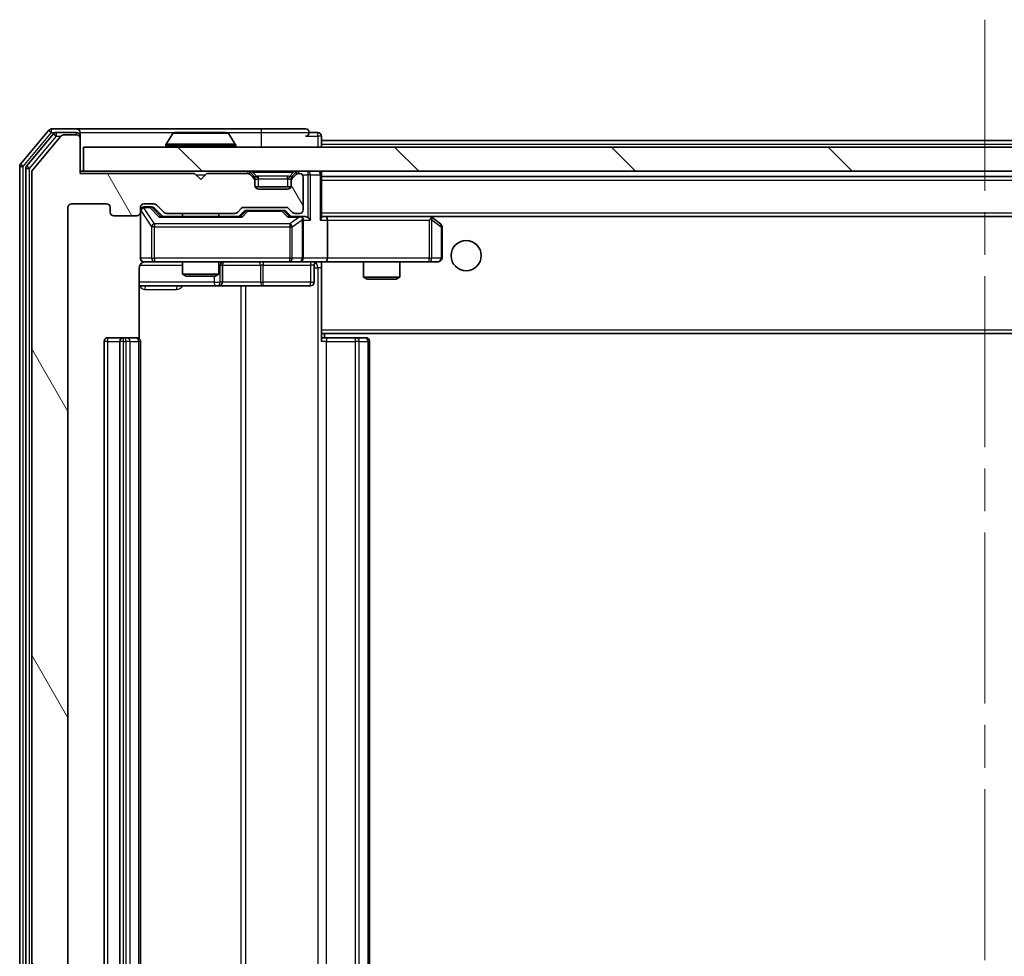
# Model space of a CAD drawing. Units: millimetres. Extents: x 0 to 6577, y 0 to 1124.
# Drawn here: x 2264 to 2346, y 906 to 983 of the extents above; entities that cross this region are included whole.
import ezdxf

# ---------------------------------------------------------------- set-up
doc = ezdxf.new("R2010")
doc.units = ezdxf.units.MM
doc.header["$LTSCALE"] = 2.5
doc.linetypes.add('CHAIN', pattern=[0.3543, 0.2362, -0.0295, 0.0591, -0.0295])
doc.layers.add('Centerline (ISO)', color=7, linetype='Continuous', lineweight=18, true_color=0x80ffff)
doc.layers.add('Hatch (ISO)', color=1, linetype='Continuous', lineweight=18, true_color=0xff0000)
doc.layers.add('Visible (ISO)', color=7, linetype='Continuous', lineweight=35)
doc.layers.add('Visible Narrow (ISO)', color=7, linetype='Continuous', lineweight=25)

msp = doc.modelspace()

# ---------------------------------------------------------------- hatches: boundary and pattern name
at = {"layer": 'Hatch (ISO)'}
h = msp.add_hatch(dxfattribs=at)
h.set_pattern_fill('ANSI31', color=256, scale=101.6, angle=75.000175, style=0)
h.set_pattern_definition([(120.0002, (929.5, -32), (-10.9985, -6.35003), [])])
edge = h.paths.add_edge_path()
edge.add_line((2282.303, 848.7527), (2276.6516, 848.7527))
edge.add_ellipse((2276.6516, 848.4527), major_axis=(-0.3, 0), ratio=1, start_angle=270, end_angle=315)
edge.add_line((2276.4394, 848.6648), (2275.8152, 848.0406))
edge.add_ellipse((2275.603, 848.2527), major_axis=(-0.2121, -0.2121), ratio=1, start_angle=45, end_angle=90, ccw=False)
edge.add_line((2275.603, 847.9527), (2274.7773, 847.9527))
edge.add_ellipse((2274.7773, 848.2527), major_axis=(-0.3, 0), ratio=1, start_angle=0, end_angle=90, ccw=False)
edge.add_line((2274.4773, 848.2527), (2274.4773, 848.6527))
edge.add_ellipse((2274.1773, 848.6527), major_axis=(0, 0.3), ratio=1, start_angle=270, end_angle=360)
edge.add_line((2274.1773, 848.9527), (2272.2773, 848.9527))
edge.add_ellipse((2272.2773, 848.6527), major_axis=(-0.3, 0), ratio=1, start_angle=270, end_angle=360)
edge.add_line((2271.9773, 848.6527), (2271.9773, 848.2527))
edge.add_ellipse((2271.6773, 848.2527), major_axis=(0, -0.3), ratio=1, start_angle=0, end_angle=90, ccw=False)
edge.add_line((2271.6773, 847.9527), (2268.7773, 847.9527))
edge.add_ellipse((2268.7773, 848.2527), major_axis=(-0.3, 0), ratio=1, start_angle=0, end_angle=90, ccw=False)
edge.add_line((2268.4773, 848.2527), (2268.4773, 967.7527))
edge.add_ellipse((2268.7773, 967.7527), major_axis=(0, 0.3), ratio=1, start_angle=0, end_angle=90, ccw=False)
edge.add_line((2268.7773, 968.0527), (2271.6773, 968.0527))
edge.add_ellipse((2271.6773, 967.7527), major_axis=(0.3, 0), ratio=1, start_angle=0, end_angle=90, ccw=False)
edge.add_line((2271.9773, 967.7527), (2271.9773, 967.3527))
edge.add_ellipse((2272.2773, 967.3527), major_axis=(0, -0.3), ratio=1, start_angle=270, end_angle=360)
edge.add_line((2272.2773, 967.0527), (2274.1773, 967.0527))
edge.add_ellipse((2274.1773, 967.3527), major_axis=(0.3, 0), ratio=1, start_angle=270, end_angle=360)
edge.add_line((2274.4773, 967.3527), (2274.4773, 967.7527))
edge.add_ellipse((2274.7773, 967.7527), major_axis=(0, 0.3), ratio=1, start_angle=0, end_angle=90, ccw=False)
edge.add_line((2274.7773, 968.0527), (2275.603, 968.0527))
edge.add_ellipse((2275.603, 967.7527), major_axis=(0.3, 0), ratio=1, start_angle=45, end_angle=90, ccw=False)
edge.add_line((2275.8152, 967.9648), (2276.4394, 967.3406))
edge.add_ellipse((2276.6516, 967.5527), major_axis=(0.2121, -0.2121), ratio=1, start_angle=270, end_angle=315)
edge.add_line((2276.6516, 967.2527), (2282.303, 967.2527))
edge.add_ellipse((2282.303, 967.5527), major_axis=(0.3, 0), ratio=1, start_angle=270, end_angle=315)
edge.add_line((2282.5152, 967.3406), (2282.8394, 967.6648))
edge.add_ellipse((2283.0516, 967.4527), major_axis=(0.2121, 0.2121), ratio=1, start_angle=45, end_angle=90, ccw=False)
edge.add_line((2283.0516, 967.7527), (2286.553, 967.7527))
edge.add_ellipse((2286.553, 967.4527), major_axis=(0.3, 0), ratio=1, start_angle=45, end_angle=90, ccw=False)
edge.add_line((2286.7652, 967.6648), (2287.0894, 967.3406))
edge.add_ellipse((2287.3016, 967.5527), major_axis=(0.2121, -0.2121), ratio=1, start_angle=270, end_angle=315)
edge.add_line((2287.3016, 967.2527), (2287.6773, 967.2527))
edge.add_ellipse((2287.6773, 967.5527), major_axis=(0.3, 0), ratio=1, start_angle=270, end_angle=360)
edge.add_line((2287.9773, 967.5527), (2287.9773, 970.2527))
edge.add_ellipse((2287.6773, 970.2527), major_axis=(0, 0.3), ratio=1, start_angle=270, end_angle=360)
edge.add_line((2287.6773, 970.5527), (2287.6016, 970.5527))
edge.add_ellipse((2287.6016, 970.2527), major_axis=(-0.3, 0), ratio=1, start_angle=270, end_angle=315)
edge.add_line((2287.3894, 970.4648), (2287.0652, 970.1406))
edge.add_ellipse((2287.2773, 969.9284), major_axis=(-0.2121, -0.2121), ratio=1, start_angle=270, end_angle=315)
edge.add_line((2286.9773, 969.9284), (2286.9773, 969.5527))
edge.add_ellipse((2286.6773, 969.5527), major_axis=(0, -0.3), ratio=1, start_angle=0, end_angle=90, ccw=False)
edge.add_line((2286.6773, 969.2527), (2284.2773, 969.2527))
edge.add_ellipse((2284.2773, 969.5527), major_axis=(-0.3, 0), ratio=1, start_angle=0, end_angle=90, ccw=False)
edge.add_line((2283.9773, 969.5527), (2283.9773, 969.9284))
edge.add_ellipse((2283.6773, 969.9284), major_axis=(0, 0.3), ratio=1, start_angle=270, end_angle=315)
edge.add_line((2283.8894, 970.1406), (2283.5652, 970.4648))
edge.add_ellipse((2283.353, 970.2527), major_axis=(-0.2121, 0.2121), ratio=1, start_angle=270, end_angle=315)
edge.add_line((2283.353, 970.5527), (2279.9773, 970.5527))
edge.add_line((2279.9773, 970.5527), (2279.4773, 970.0527))
edge.add_line((2279.4773, 970.0527), (2278.9773, 970.5527))
edge.add_line((2278.9773, 970.5527), (2269.4773, 970.5527))
edge.add_line((2269.4773, 970.5527), (2269.4773, 973.4527))
edge.add_ellipse((2269.1773, 973.4527), major_axis=(0, 0.3), ratio=1, start_angle=270, end_angle=360)
edge.add_line((2269.1773, 973.7527), (2268.1178, 973.7527))
edge.add_ellipse((2268.1178, 973.4527), major_axis=(-0.3, 0), ratio=1, start_angle=270, end_angle=320.194429)
edge.add_line((2267.8873, 973.6448), (2265.5468, 970.8362))
edge.add_ellipse((2265.7773, 970.6441), major_axis=(-0.1921, -0.2305), ratio=1, start_angle=270, end_angle=309.805571)
edge.add_line((2265.4773, 970.6441), (2265.4773, 845.3613))
edge.add_ellipse((2265.7773, 845.3613), major_axis=(0, -0.3), ratio=1, start_angle=270, end_angle=309.805571)
edge.add_line((2265.5468, 845.1693), (2267.8873, 842.3607))
edge.add_ellipse((2268.1178, 842.5527), major_axis=(0.1921, -0.2305), ratio=1, start_angle=270, end_angle=320.194429)
edge.add_line((2268.1178, 842.2527), (2269.1773, 842.2527))
edge.add_ellipse((2269.1773, 842.5527), major_axis=(0.3, 0), ratio=1, start_angle=270, end_angle=360)
edge.add_line((2269.4773, 842.5527), (2269.4773, 845.4527))
edge.add_line((2269.4773, 845.4527), (2278.9773, 845.4527))
edge.add_line((2278.9773, 845.4527), (2279.4773, 845.9527))
edge.add_line((2279.4773, 845.9527), (2279.9773, 845.4527))
edge.add_line((2279.9773, 845.4527), (2283.353, 845.4527))
edge.add_ellipse((2283.353, 845.7527), major_axis=(0.3, 0), ratio=1, start_angle=270, end_angle=315)
edge.add_line((2283.5652, 845.5406), (2283.8894, 845.8648))
edge.add_ellipse((2283.6773, 846.077), major_axis=(0.2121, 0.2121), ratio=1, start_angle=270, end_angle=315)
edge.add_line((2283.9773, 846.077), (2283.9773, 846.4527))
edge.add_ellipse((2284.2773, 846.4527), major_axis=(0, 0.3), ratio=1, start_angle=0, end_angle=90, ccw=False)
edge.add_line((2284.2773, 846.7527), (2286.6773, 846.7527))
edge.add_ellipse((2286.6773, 846.4527), major_axis=(0.3, 0), ratio=1, start_angle=0, end_angle=90, ccw=False)
edge.add_line((2286.9773, 846.4527), (2286.9773, 846.077))
edge.add_ellipse((2287.2773, 846.077), major_axis=(0, -0.3), ratio=1, start_angle=270, end_angle=315)
edge.add_line((2287.0652, 845.8648), (2287.3894, 845.5406))
edge.add_ellipse((2287.6016, 845.7527), major_axis=(0.2121, -0.2121), ratio=1, start_angle=270, end_angle=315)
edge.add_line((2287.6016, 845.4527), (2287.6773, 845.4527))
edge.add_ellipse((2287.6773, 845.7527), major_axis=(0.3, 0), ratio=1, start_angle=270, end_angle=360)
edge.add_line((2287.9773, 845.7527), (2287.9773, 848.4527))
edge.add_ellipse((2287.6773, 848.4527), major_axis=(0, 0.3), ratio=1, start_angle=270, end_angle=360)
edge.add_line((2287.6773, 848.7527), (2287.3016, 848.7527))
edge.add_ellipse((2287.3016, 848.4527), major_axis=(-0.3, 0), ratio=1, start_angle=270, end_angle=315)
edge.add_line((2287.0894, 848.6648), (2286.7652, 848.3406))
edge.add_ellipse((2286.553, 848.5527), major_axis=(-0.2121, -0.2121), ratio=1, start_angle=45, end_angle=90, ccw=False)
edge.add_line((2286.553, 848.2527), (2283.0516, 848.2527))
edge.add_ellipse((2283.0516, 848.5527), major_axis=(-0.3, 0), ratio=1, start_angle=45, end_angle=90, ccw=False)
edge.add_line((2282.8394, 848.3406), (2282.5152, 848.6648))
edge.add_ellipse((2282.303, 848.4527), major_axis=(-0.2121, 0.2121), ratio=1, start_angle=270, end_angle=315)
h = msp.add_hatch(dxfattribs=at)
h.set_pattern_fill('ANSI31', color=256, scale=101.6, angle=90.00021, style=0)
h.set_pattern_definition([(135.0002, (929.5, -32), (-8.98022, -8.98029), [])])
h.paths.add_polyline_path([(2269.7773, 972.7527), (2269.7773, 970.7527), (2419.1773, 970.7527), (2419.1773, 972.7527)])

# ---------------------------------------------------------------- linework, layer by layer
at = {"layer": 'Centerline (ISO)', "linetype": 'CHAIN', "ltscale": 23.990969}
msp.add_line((2344.4773, 983.3027), (2344.4773, 832.7027), dxfattribs=at)
at = {"layer": 'Visible (ISO)'}
for p, q in [((2266.8873, 974.1448), (2264.5468, 971.3362)), ((2267.2882, 973.8448), (2265.0468, 971.1551)), ((2267.8873, 973.6448), (2265.5468, 970.8362)), ((2269.1773, 974.2527), (2267.1178, 974.2527)), ((2269.1773, 973.9527), (2267.5187, 973.9527)), ((2269.1773, 973.7527), (2268.1178, 973.7527)), ((2284.4773, 974.2527), (2269.1773, 974.2527)), ((2269.4773, 973.9527), (2269.4773, 973.6527)), ((2269.4773, 973.4527), (2269.4773, 973.6527)), ((2277.1681, 973.8617), (2276.6096, 973.0024)), ((2281.6188, 973.9527), (2277.3358, 973.9527)), ((2281.7864, 973.8617), (2282.345, 973.0024)), ((2288.1773, 974.2527), (2284.4773, 974.2527)), ((2289.1773, 973.9527), (2288.4773, 973.9527)), ((2289.4773, 973.3027), (2289.4773, 973.6527)), ((2269.4773, 970.5527), (2269.4773, 973.4527)), ((2269.7773, 972.7527), (2269.7773, 970.7527)), ((2419.1773, 972.7527), (2269.7773, 972.7527)), ((2276.5773, 972.8527), (2276.5773, 972.8934)), ((2282.3773, 972.8527), (2282.3773, 972.8934)), ((2289.4773, 973.3027), (2289.4773, 973.0027)), ((2289.4773, 973.3027), (2399.4773, 973.3027)), ((2289.4773, 972.7527), (2289.4773, 973.0027)), ((2264.4773, 971.1441), (2264.4773, 844.8613)), ((2264.9773, 970.9631), (2264.9773, 845.0424)), ((2265.4773, 970.6441), (2265.4773, 845.3613)), ((2269.7773, 970.7527), (2269.4773, 970.7527)), ((2278.9773, 970.5527), (2269.4773, 970.5527)), ((2269.7773, 970.7527), (2419.1773, 970.7527)), ((2279.4773, 970.0527), (2278.9773, 970.5527)), ((2279.9773, 970.5527), (2279.4773, 970.0527)), ((2283.353, 970.5527), (2279.9773, 970.5527)), ((2283.8894, 970.3406), (2283.5652, 970.6648)), ((2283.8894, 970.1406), (2283.5652, 970.4648)), ((2283.9099, 970.3201), (2283.8894, 970.3406)), ((2287.0652, 970.3406), (2287.0447, 970.3201)), ((2287.3894, 970.6648), (2287.0652, 970.3406)), ((2287.3894, 970.4648), (2287.0652, 970.1406)), ((2287.6773, 970.5527), (2287.6016, 970.5527)), ((2287.9773, 967.5527), (2287.9773, 970.2527)), ((2289.4773, 970.4527), (2289.4773, 970.7527)), ((2289.4773, 966.9148), (2289.4773, 970.4527)), ((2289.4773, 970.3027), (2399.4773, 970.3027)), ((2283.9773, 969.9284), (2283.9773, 970.1284)), ((2283.9773, 969.5527), (2283.9773, 969.9284)), ((2286.9601, 969.4527), (2283.9945, 969.4527)), ((2286.9773, 970.1284), (2286.9773, 969.9284)), ((2286.9773, 969.9284), (2286.9773, 969.5527)), ((2286.6773, 969.2527), (2284.2773, 969.2527)), ((2268.7773, 968.0527), (2271.6773, 968.0527)), ((2274.7773, 968.0527), (2275.603, 968.0527)), ((2275.2665, 967.8027), (2274.7773, 967.8027)), ((2275.403, 967.8027), (2275.2665, 967.8027)), ((2275.8152, 967.9648), (2276.4394, 967.3406)), ((2268.4773, 848.2527), (2268.4773, 967.7527)), ((2271.9773, 967.7527), (2271.9773, 967.3527)), ((2272.2773, 967.0527), (2274.1773, 967.0527)), ((2274.4773, 967.3527), (2274.4773, 967.7527)), ((2274.4773, 967.3527), (2274.4773, 963.5527)), ((2275.6152, 967.7148), (2276.3273, 967.0027)), ((2282.8034, 967.0027), (2276.1512, 967.0027)), ((2276.6516, 967.2527), (2282.303, 967.2527)), ((2277.9773, 967.2527), (2277.9773, 967.0027)), ((2280.9773, 967.2527), (2280.9773, 967.0027)), ((2282.5152, 967.3406), (2282.8394, 967.6648)), ((2282.6273, 967.0027), (2283.0394, 967.4148)), ((2283.0516, 967.7527), (2286.553, 967.7527)), ((2283.395, 967.5027), (2283.2516, 967.5027)), ((2286.2096, 967.5027), (2283.395, 967.5027)), ((2286.353, 967.5027), (2286.2096, 967.5027)), ((2286.5652, 967.4148), (2286.9773, 967.0027)), ((2286.7652, 967.6648), (2287.0894, 967.3406)), ((2287.6773, 967.0027), (2286.8012, 967.0027)), ((2287.3016, 967.2527), (2287.6773, 967.2527)), ((2288.053, 967.0027), (2287.6773, 967.0027)), ((2289.853, 967.0027), (2289.4773, 967.0027)), ((2298.444, 967.0027), (2289.853, 967.0027)), ((2289.853, 967.0027), (2399.1016, 967.0027)), ((2298.624, 966.9427), (2298.544, 967.0027)), ((2287.9773, 963.5527), (2287.9773, 966.7027)), ((2289.9773, 966.7027), (2289.9773, 963.5527)), ((2298.4139, 966.7027), (2298.5695, 966.8583)), ((2299.3573, 966.3927), (2298.624, 966.9427)), ((2299.4773, 963.5527), (2299.4773, 966.1527)), ((2274.7773, 963.2527), (2275.6627, 963.2527)), ((2275.6627, 963.2527), (2286.8591, 963.2527)), ((2277.9773, 963.2527), (2277.9773, 962.2061)), ((2280.9773, 963.2527), (2280.9773, 962.2061)), ((2281.2718, 961.5527), (2281.2718, 962.9527)), ((2286.8591, 963.2527), (2287.6773, 963.2527)), ((2289.853, 963.2527), (2287.6773, 963.2527)), ((2288.876, 962.9527), (2288.876, 961.5527)), ((2289.4773, 963.245), (2289.4773, 963.0273)), ((2289.4773, 957.6027), (2289.4773, 963.0277)), ((2289.853, 963.2527), (2298.4139, 963.2527)), ((2292.9773, 963.2527), (2292.9773, 961.9561)), ((2295.9773, 963.2527), (2295.9773, 961.9561)), ((2298.4139, 963.2527), (2299.1773, 963.2527)), ((2274.3875, 956.8668), (2274.3875, 962.7527)), ((2277.9773, 962.2061), (2280.9773, 962.2061)), ((2278.284, 962.0527), (2277.9773, 962.2061)), ((2280.6706, 962.0527), (2280.9773, 962.2061)), ((2280.6706, 962.0527), (2278.284, 962.0527)), ((2292.9773, 961.9561), (2295.9773, 961.9561)), ((2293.284, 961.8027), (2292.9773, 961.9561)), ((2295.6706, 961.8027), (2293.284, 961.8027)), ((2295.6706, 961.8027), (2295.9773, 961.9561)), ((2274.3875, 961.2527), (2280.8003, 961.2527)), ((2280.8003, 961.2527), (2280.9718, 961.2527)), ((2280.9718, 961.2527), (2284.6463, 961.2527)), ((2284.6463, 961.2527), (2288.576, 961.2527)), ((2289.4773, 957.6027), (2289.4773, 957.3886)), ((2289.4773, 957.3886), (2289.4773, 956.6527)), ((2289.4773, 957.3027), (2399.4773, 957.3027)), ((2289.7273, 956.9527), (2289.7273, 957.3027)), ((2271.4773, 956.6527), (2271.4773, 859.3527)), ((2273.0773, 956.9527), (2271.7773, 956.9527)), ((2272.7773, 956.6527), (2272.7773, 859.3527)), ((2273.2702, 956.9527), (2273.0773, 956.9527)), ((2273.2702, 956.9527), (2273.4116, 956.9527)), ((2274.1187, 956.9527), (2273.4116, 956.9527)), ((2274.1187, 956.9527), (2274.1773, 956.9527)), ((2274.4773, 859.3527), (2274.4773, 956.6527)), ((2289.4773, 956.9527), (2289.8915, 956.9527)), ((2292.2702, 956.9527), (2289.8915, 956.9527)), ((2292.2702, 956.9527), (2292.4116, 956.9527)), ((2293.1187, 956.9527), (2292.4116, 956.9527)), ((2293.1187, 956.9527), (2293.1773, 956.9527)), ((2293.4773, 859.3527), (2293.4773, 956.6527))]:
    msp.add_line(p, q, dxfattribs=at)
msp.add_circle((2301.4773, 963.7527), 1.25, dxfattribs=at)
for centre, radius, start, end in [((2267.1178, 973.9527), 0.3, 90, 140.194429), ((2267.5187, 973.6527), 0.3, 90, 140.194429), ((2268.1178, 973.4527), 0.3, 90, 140.194429), ((2269.1773, 973.9527), 0.3, 0, 90), ((2269.1773, 973.6527), 0.3, 0, 90), ((2269.1773, 973.4527), 0.3, 0, 90), ((2277.3358, 973.7527), 0.2, 90, 146.976132), ((2281.6188, 973.7527), 0.2, 33.023868, 90), ((2288.1773, 973.9527), 0.3, 0, 90), ((2288.1773, 973.9527), 0.3, 270, 0), ((2289.1773, 973.6527), 0.3, 0, 90), ((2276.7773, 972.8934), 0.2, 146.976132, 180), ((2276.6773, 972.8527), 0.1, 180, 270), ((2282.2773, 972.8527), 0.1, 270, 0), ((2282.1773, 972.8934), 0.2, 0, 33.023868), ((2264.7773, 971.1441), 0.3, 140.194429, 180), ((2265.2773, 970.9631), 0.3, 140.194429, 180), ((2265.7773, 970.6441), 0.3, 140.194429, 180), ((2283.353, 970.4527), 0.3, 45, 90), ((2283.353, 970.2527), 0.3, 45, 90), ((2283.6773, 970.1284), 0.3, 0, 45), ((2287.2773, 970.1284), 0.3, 135, 180), ((2287.6016, 970.4527), 0.3, 90, 135), ((2287.6016, 970.2527), 0.3, 90, 135), ((2287.6773, 970.2527), 0.3, 0, 90), ((2289.1773, 970.4527), 0.3, 0, 90), ((2283.6773, 969.9284), 0.3, 0, 45), ((2284.2773, 969.5527), 0.3, 180, 270), ((2286.6773, 969.5527), 0.3, 270, 0), ((2287.2773, 969.9284), 0.3, 135, 180), ((2268.7773, 967.7527), 0.3, 90, 180), ((2271.6773, 967.7527), 0.3, 0, 90), ((2274.7773, 967.7527), 0.3, 90, 180), ((2274.7773, 967.5027), 0.3, 90, 180), ((2275.603, 967.7527), 0.3, 45, 90), ((2272.2773, 967.3527), 0.3, 180, 270), ((2274.1773, 967.3527), 0.3, 270, 0), ((2276.6516, 967.5527), 0.3, 225, 270), ((2282.303, 967.5527), 0.3, 270, 315), ((2283.0516, 967.4527), 0.3, 90, 135), ((2286.553, 967.4527), 0.3, 45, 90), ((2287.3016, 967.5527), 0.3, 225, 270), ((2287.6773, 967.5527), 0.3, 270, 0), ((2287.6773, 966.7027), 0.3, 66.562016, 90), ((2298.444, 966.7027), 0.3, 66.562015, 90), ((2298.444, 966.7027), 0.3, 53.130102, 66.562016), ((2287.6773, 966.7027), 0.3, 0, 31.244455), ((2299.1773, 966.1527), 0.3, 0, 53.130102), ((2274.7773, 963.5527), 0.3, 180, 270), ((2274.9773, 962.7527), 0.5, 90, 104.475516), ((2281.5718, 962.9527), 0.3, 90, 180), ((2287.6773, 963.5527), 0.3, 270, 0), ((2289.176, 962.9527), 0.3, 90, 180), ((2299.1773, 963.5527), 0.3, 270, 0), ((2280.9718, 961.5527), 0.3, 270, 0), ((2288.576, 961.5527), 0.3, 270, 0), ((2271.7773, 956.6527), 0.3, 90, 180), ((2273.0773, 956.6527), 0.3, 90, 180), ((2274.1773, 956.6527), 0.3, 0, 90), ((2293.1773, 956.6527), 0.3, 0, 90)]:
    msp.add_arc(centre, radius, start, end, dxfattribs=at)
for centre, major_axis, ratio, start_param, end_param in [((2275.403, 967.5027), (0.3, 0), 0.9998508, 0.7853235, 1.5707963), ((2276.0481, 966.7027), (-0.1246, -0.2958), 0.4004104, 3.3086173, 3.9521184), ((2282.9065, 966.7027), (0.1246, -0.2958), 0.4004104, 2.3310669, 2.974568), ((2283.2516, 967.2027), (-0.3, 0), 0.9998508, 4.712389, 5.4978618), ((2286.353, 967.2027), (0.3, 0), 0.9998508, 0.7853235, 1.5707963), ((2286.6981, 966.7027), (-0.1246, -0.2958), 0.4004104, 3.3086173, 3.9521184), ((2287.6451, 966.7027), (0.6487, 0.2044), 0.3384375, 1.230115, 1.4645462), ((2288.053, 966.7027), (0.4243, 0), 0.7071068, 0.7853982, 1.5707963), ((2289.853, 966.7027), (0, 0.3), 0.4142136, 4.712389, 6.2831853), ((2287.6773, 966.7253), (0.2515, 0.483), 0.3384375, 4.8868428, 5.1615697), ((2288.353, 966.7027), (0.2772, -0.2772), 0.4142136, 1.1780972, 1.9634954), ((2289.1773, 966.7027), (0.2772, 0.2772), 0.4142136, 5.1050881, 5.8904862), ((2298.4139, 966.7253), (-0.2411, 0.4823), 0.3700244, 4.5294454, 4.8041722), ((2289.853, 963.5527), (0, 0.3), 0.4142136, 3.1415927, 4.712389)]:
    msp.add_ellipse(centre, major_axis=major_axis, ratio=ratio, start_param=start_param, end_param=end_param, dxfattribs=at)
for points, knots in [([(2277.4598, 973.9527), (2277.4591, 973.9527), (2277.4584, 973.9527), (2277.4566, 973.9527), (2277.4556, 973.9527), (2277.4546, 973.9527)], [-0.00023059908, -0.00023059908, -0.00023059908, -0.00023059908, 0, 0, 0.00033832945, 0.00033832945, 0.00033832945, 0.00033832945]), ([(2277.4546, 973.9527), (2277.4555, 973.9527), (2277.4564, 973.9527), (2277.458, 973.9527), (2277.4587, 973.9527), (2277.4594, 973.9527)], [-0.00033832945, -0.00033832945, -0.00033832945, -0.00033832945, 0, 0, 0.00024151791, 0.00024151791, 0.00024151791, 0.00024151791]), ([(2279.8667, 973.9527), (2279.8666, 973.9527), (2279.8665, 973.9527), (2279.8661, 973.9527), (2279.8658, 973.9527), (2279.8655, 973.9527)], [-0.00005424966, -0.00005424966, -0.00005424966, -0.00005424966, 0, 0, 0.00024151791, 0.00024151791, 0.00024151791, 0.00024151791]), ([(2279.8667, 973.9527), (2279.8668, 973.9527), (2279.8669, 973.9527), (2279.8673, 973.9527), (2279.8675, 973.9527), (2279.8677, 973.9527)], [-0.00023059908, -0.00023059908, -0.00023059908, -0.00023059908, 0, 0, 0.00033832945, 0.00033832945, 0.00033832945, 0.00033832945]), ([(2287.7966, 966.978), (2287.8022, 966.9756), (2287.8076, 966.973), (2287.8416, 966.9558), (2287.8678, 966.9364), (2287.9051, 966.8992), (2287.9214, 966.8783), (2287.9338, 966.8583)], [0.381031219, 0.381031219, 0.381031219, 0.381031219, 0.382741903, 0.382741903, 0.391761654, 0.391761654, 0.398553638, 0.398553638, 0.398553638, 0.398553638]), ([(2298.5633, 966.978), (2298.5644, 966.9752), (2298.5654, 966.9724), (2298.5703, 966.9556), (2298.5731, 966.9341), (2298.5732, 966.8971), (2298.5719, 966.8774), (2298.5695, 966.8583)], [0.250886757, 0.250886757, 0.250886757, 0.250886757, 0.252877969, 0.252877969, 0.261958418, 0.261958418, 0.268388032, 0.268388032, 0.268388032, 0.268388032]), ([(2274.7577, 963.2281), (2274.7431, 963.2237), (2274.7289, 963.2188), (2274.655, 963.1892), (2274.589, 963.147), (2274.4961, 963.0584), (2274.4521, 962.9967), (2274.4027, 962.8836), (2274.3875, 962.813), (2274.3875, 962.7527)], [0.09053134, 0.09053134, 0.09053134, 0.09053134, 0.094854307, 0.094854307, 0.114425932, 0.114425932, 0.133369726, 0.133369726, 0.151444025, 0.151444025, 0.151444025, 0.151444025]), ([(2274.8523, 963.2369), (2274.8233, 963.2293), (2274.7928, 963.2264), (2274.7321, 963.2296), (2274.7013, 963.236), (2274.6415, 963.2581), (2274.612, 963.2748), (2274.5626, 963.3156), (2274.5415, 963.3398), (2274.5078, 963.3929), (2274.4948, 963.4227), (2274.4827, 963.469), (2274.4799, 963.4851), (2274.4781, 963.5052), (2274.4778, 963.509), (2274.4775, 963.5158), (2274.4774, 963.5188), (2274.4773, 963.5225), (2274.4773, 963.5233), (2274.4773, 963.5242), (2274.4773, 963.5244), (2274.4773, 963.5247), (2274.4773, 963.5248), (2274.4773, 963.5252), (2274.4773, 963.5254), (2274.4773, 963.526), (2274.4773, 963.526), (2274.4773, 963.5262), (2274.4773, 963.5262), (2274.4773, 963.5263), (2274.4773, 963.5264), (2274.4773, 963.5265), (2274.4773, 963.5266), (2274.4773, 963.5273), (2274.4773, 963.5283), (2274.4773, 963.5336), (2274.4773, 963.5415), (2274.4773, 963.5502), (2274.4773, 963.5527), (2274.4773, 963.5527)], [0.00000522, 0.00000522, 0.00000522, 0.00000522, 0.00898413, 0.00898413, 0.0182304, 0.0182304, 0.02810435, 0.02810435, 0.03748069, 0.03748069, 0.04698821, 0.04698821, 0.05185554, 0.05185554, 0.0530245, 0.0530245, 0.05390142, 0.05390142, 0.05414475, 0.05414475, 0.05420042, 0.05420042, 0.05425625, 0.05425625, 0.05436966, 0.05436966, 0.0548228, 0.0548228, 0.0552665, 0.0552665, 0.0565974, 0.0565974, 0.06058995, 0.06058995, 0.07256823, 0.07256823, 0.10850537, 0.10850537, 0.12921731, 0.12921731, 0.12921731, 0.12921731]), ([(2290.6398, 963.2527), (2290.4795, 963.2527), (2290.3193, 963.2404), (2289.932, 963.2241), (2289.7043, 963.2292), (2289.4773, 963.2409)], [0, 0, 0, 0, 0.0481162, 0.0481162, 0.11629634, 0.11629634, 0.11629634, 0.11629634])]:
    msp.add_open_spline(points, degree=3, knots=knots, dxfattribs=at)
at = {"layer": 'Visible Narrow (ISO)'}
for p, q in [((2264.7773, 971.1441), (2267.1178, 973.9527)), ((2265.2773, 970.9631), (2267.5187, 973.6527)), ((2266.8873, 974.1448), (2267.1178, 973.9527)), ((2267.1178, 973.9527), (2267.1178, 974.2527)), ((2267.1178, 973.9527), (2267.5187, 973.9527)), ((2267.2882, 973.8448), (2267.5187, 973.6527)), ((2267.5187, 973.6527), (2267.5187, 973.9527)), ((2267.5187, 973.6527), (2267.8942, 973.6527)), ((2269.1773, 973.7527), (2269.1773, 973.9527)), ((2269.4773, 973.6527), (2269.4009, 973.6527)), ((2269.4773, 973.9527), (2277.3358, 973.9527)), ((2281.7864, 973.8617), (2277.1681, 973.8617)), ((2281.6188, 973.9527), (2284.4773, 973.9527)), ((2284.4773, 974.2527), (2284.4773, 973.9527)), ((2284.4773, 973.9527), (2288.4773, 973.9527)), ((2284.4773, 973.9527), (2284.4773, 972.7527)), ((2288.1773, 973.6527), (2289.1773, 973.6527)), ((2289.1773, 973.6527), (2289.1773, 973.9527)), ((2289.4773, 973.6527), (2289.1773, 973.6527)), ((2289.1773, 973.6527), (2289.1773, 972.7527)), ((2282.3773, 972.8934), (2276.5773, 972.8934)), ((2276.5773, 972.8527), (2282.3773, 972.8527)), ((2282.345, 973.0024), (2276.6096, 973.0024)), ((2289.4773, 973.0027), (2399.4773, 973.0027)), ((2264.4773, 971.1441), (2264.7773, 971.1441)), ((2264.7773, 971.1441), (2264.5468, 971.3362)), ((2264.7773, 844.8613), (2264.7773, 971.1441)), ((2265.2773, 970.9631), (2265.0468, 971.1551)), ((2264.9773, 970.9631), (2265.2773, 970.9631)), ((2265.2773, 845.0424), (2265.2773, 970.9631)), ((2279.0773, 970.4527), (2279.8773, 970.4527)), ((2283.353, 970.7527), (2283.353, 970.5527)), ((2283.5652, 970.6648), (2283.4401, 970.5398)), ((2283.7773, 970.6648), (2283.7773, 970.7527)), ((2283.7773, 970.6648), (2284.122, 970.3201)), ((2283.7773, 970.6648), (2287.1773, 970.6648)), ((2283.7894, 970.2406), (2283.8894, 970.3406)), ((2284.2773, 970.1284), (2284.2773, 970.3406)), ((2286.6773, 970.3406), (2284.2773, 970.3406)), ((2286.6773, 970.1284), (2286.6773, 970.3406)), ((2287.1773, 970.6648), (2286.8326, 970.3201)), ((2287.0652, 970.3406), (2287.1652, 970.2406)), ((2287.1773, 970.6648), (2287.1773, 970.7527)), ((2287.5145, 970.5398), (2287.3894, 970.6648)), ((2287.6016, 970.5527), (2287.6016, 970.7527)), ((2287.9009, 970.4527), (2288.353, 970.4527)), ((2288.353, 970.7527), (2288.353, 970.4527)), ((2288.5652, 970.4527), (2288.353, 970.4527)), ((2288.353, 970.4527), (2288.353, 966.9148)), ((2288.5652, 970.4527), (2289.3894, 970.4527)), ((2288.5652, 966.7027), (2288.5652, 970.4527)), ((2289.4773, 970.4527), (2289.3894, 970.4527)), ((2289.3894, 970.4527), (2289.3894, 966.7027)), ((2283.9773, 970.1284), (2283.9009, 970.1284)), ((2283.9773, 970.1284), (2283.9875, 970.108)), ((2284.2773, 970.1284), (2286.6773, 970.1284)), ((2284.2773, 969.4527), (2284.2773, 970.1284)), ((2286.6773, 970.1284), (2286.6773, 969.4527)), ((2286.9671, 970.108), (2286.9773, 970.1284)), ((2287.0537, 970.1284), (2286.9773, 970.1284)), ((2289.4773, 970.0027), (2399.4773, 970.0027)), ((2274.7773, 967.8027), (2274.7773, 967.7427)), ((2275.2665, 967.7427), (2275.2665, 967.8027)), ((2274.509, 967.4808), (2274.4773, 967.4808)), ((2274.509, 963.5527), (2274.509, 967.4808)), ((2274.509, 967.4808), (2275.3944, 966.1527)), ((2274.7773, 967.7208), (2274.7773, 967.7427)), ((2274.7773, 967.7427), (2275.2665, 967.7427)), ((2275.6627, 966.3927), (2274.7773, 967.7208)), ((2275.2665, 967.7427), (2276.0481, 966.9427)), ((2275.4786, 967.7148), (2275.6152, 967.7148)), ((2276.1743, 967.0027), (2275.4786, 967.7148)), ((2283.1829, 967.4148), (2282.7803, 967.0027)), ((2282.9065, 966.9427), (2283.395, 967.4427)), ((2283.0394, 967.4148), (2283.1829, 967.4148)), ((2283.395, 967.5027), (2283.395, 967.4427)), ((2283.395, 967.4427), (2286.2096, 967.4427)), ((2286.2096, 967.4427), (2286.2096, 967.5027)), ((2286.2096, 967.4427), (2286.6981, 966.9427)), ((2286.4217, 967.4148), (2286.5652, 967.4148)), ((2286.8243, 967.0027), (2286.4217, 967.4148)), ((2289.4773, 967.3027), (2399.4773, 967.3027)), ((2275.6627, 966.1527), (2275.3944, 966.1527)), ((2275.3944, 966.1527), (2275.3944, 963.5527)), ((2275.6627, 966.3927), (2275.6627, 966.1527)), ((2286.8591, 966.3927), (2275.6627, 966.3927)), ((2275.6627, 963.5527), (2275.6627, 966.1527)), ((2275.6627, 966.1527), (2286.8591, 966.1527)), ((2276.0481, 966.9427), (2282.9065, 966.9427)), ((2286.6981, 966.9427), (2287.6451, 966.9427)), ((2287.6451, 966.9427), (2286.8591, 966.3927)), ((2286.8591, 966.3927), (2286.8591, 966.1527)), ((2286.8591, 966.1527), (2287.0637, 966.1527)), ((2286.8591, 966.1527), (2286.8591, 963.5527)), ((2287.0637, 966.1527), (2287.882, 966.7253)), ((2287.0637, 963.5527), (2287.0637, 966.1527)), ((2287.882, 966.7253), (2287.882, 963.5527)), ((2287.9773, 966.7027), (2288.5652, 966.7027)), ((2289.3894, 966.7027), (2289.9773, 966.7027)), ((2289.9773, 966.7027), (2298.4139, 966.7027)), ((2298.4139, 966.7027), (2298.4139, 963.5527)), ((2298.6333, 966.7253), (2299.3967, 966.1527)), ((2298.6333, 963.5527), (2298.6333, 966.7253)), ((2299.4773, 966.1527), (2299.3967, 966.1527)), ((2299.3967, 966.1527), (2299.3967, 963.5527)), ((2274.4332, 962.9527), (2277.9773, 962.9527)), ((2274.4773, 963.5527), (2274.509, 963.5527)), ((2275.3944, 963.5527), (2274.509, 963.5527)), ((2275.3944, 963.5527), (2275.6627, 963.5527)), ((2275.6627, 963.5527), (2275.6627, 963.2527)), ((2286.8591, 963.5527), (2275.6627, 963.5527)), ((2281.1, 962.9527), (2280.9773, 962.9527)), ((2281.1, 962.9527), (2281.2715, 962.9527)), ((2281.1, 961.5527), (2281.1, 962.9527)), ((2281.2718, 962.9527), (2281.2715, 962.9527)), ((2281.2715, 962.9527), (2281.2715, 961.5527)), ((2281.2718, 962.9527), (2284.4342, 962.9527)), ((2284.6594, 962.9527), (2284.4342, 962.9527)), ((2284.4342, 962.9527), (2284.4342, 961.5527)), ((2284.6594, 962.9527), (2288.5891, 962.9527)), ((2284.6594, 961.5527), (2284.6594, 962.9527)), ((2286.8591, 963.5527), (2287.0637, 963.5527)), ((2286.8591, 963.2527), (2286.8591, 963.5527)), ((2287.882, 963.5527), (2287.0637, 963.5527)), ((2287.882, 963.5527), (2287.9773, 963.5527)), ((2289.9773, 963.5527), (2287.9773, 963.5527)), ((2288.876, 962.9527), (2288.5891, 962.9527)), ((2288.5891, 962.9527), (2288.5891, 961.5527)), ((2298.4139, 963.5527), (2289.9773, 963.5527)), ((2298.4139, 963.2527), (2298.4139, 963.5527)), ((2298.4139, 963.5527), (2298.6333, 963.5527)), ((2299.3967, 963.5527), (2298.6333, 963.5527)), ((2299.3967, 963.5527), (2299.4773, 963.5527)), ((2288.876, 962.7527), (2289.1844, 962.7527)), ((2289.4773, 962.7527), (2289.1844, 962.7527)), ((2289.1844, 962.7527), (2289.1844, 853.2527)), ((2280.5881, 961.5527), (2274.3875, 961.5527)), ((2280.5881, 962.0527), (2280.5881, 961.5527)), ((2280.5881, 961.5527), (2281.1, 961.5527)), ((2281.2715, 961.5527), (2281.1, 961.5527)), ((2281.2715, 961.5527), (2281.2718, 961.5527)), ((2284.4342, 961.5527), (2281.2718, 961.5527)), ((2284.4342, 961.5527), (2284.6594, 961.5527)), ((2288.5891, 961.5527), (2284.6594, 961.5527)), ((2288.5891, 961.5527), (2288.876, 961.5527)), ((2274.8324, 960.9527), (2277.4624, 960.9527)), ((2282.8021, 961.2527), (2282.8021, 854.7527)), ((2283.2064, 854.7527), (2283.2064, 961.2527)), ((2289.4773, 957.6027), (2399.4773, 957.6027)), ((2271.7773, 956.6527), (2271.4773, 956.6527)), ((2271.7773, 956.6527), (2271.7773, 956.9527)), ((2271.7773, 859.3527), (2271.7773, 956.6527)), ((2271.7773, 956.6527), (2272.7773, 956.6527)), ((2273.0773, 956.6527), (2272.7773, 956.6527)), ((2273.0773, 956.6527), (2273.0773, 956.9527)), ((2273.0773, 859.3527), (2273.0773, 956.6527)), ((2273.0773, 956.6527), (2273.2702, 956.6527)), ((2273.2702, 956.6527), (2273.2702, 956.9527)), ((2273.2702, 956.6527), (2273.2702, 859.3527)), ((2273.6237, 956.6527), (2273.2702, 956.6527)), ((2273.6237, 859.3527), (2273.6237, 956.6527)), ((2273.6237, 956.6527), (2274.3309, 956.6527)), ((2274.3309, 956.6527), (2274.3309, 859.3527)), ((2274.4773, 956.6527), (2274.3309, 956.6527)), ((2289.8915, 956.6527), (2289.4773, 956.6527)), ((2289.8915, 956.9527), (2289.8915, 956.6527)), ((2289.8915, 859.3527), (2289.8915, 956.6527)), ((2289.8915, 956.6527), (2292.2702, 956.6527)), ((2292.2702, 956.9527), (2292.2702, 956.6527)), ((2292.2702, 956.6527), (2292.2702, 859.3527)), ((2292.6237, 956.6527), (2292.2702, 956.6527)), ((2292.6237, 859.3527), (2292.6237, 956.6527)), ((2292.6237, 956.6527), (2293.3309, 956.6527)), ((2293.3309, 956.6527), (2293.3309, 859.3527)), ((2293.4773, 956.6527), (2293.3309, 956.6527))]:
    msp.add_line(p, q, dxfattribs=at)
for centre, radius, start, end in [((2284.2773, 969.7406), 0.6, 90, 105), ((2286.6773, 969.7406), 0.6, 75, 90), ((2275.2665, 967.5027), 0.3, 45, 90.004276), ((2286.2096, 967.2027), 0.3, 45, 90.004276)]:
    msp.add_arc(centre, radius, start, end, dxfattribs=at)
for centre, major_axis, ratio, start_param, end_param in [((2284.2016, 970.4527), (-0.6476, 0.2345), 0.1095524, 5.465756, 6.5129536), ((2283.6977, 970.108), (0.2121, 0.2121), 0.9351131, 5.4642684, 6.2831853), ((2284.2773, 970.377), (-0.3688, -0.0542), 0.100173, 0.0743487, 1.1215463), ((2284.122, 970.108), (0.0776, -0.2898), 0.2505628, 1.5037588, 2.3226757), ((2286.8326, 970.108), (-0.0776, -0.2898), 0.2505628, 3.9605096, 4.7794265), ((2286.6773, 970.377), (-0.3688, 0.0542), 0.100173, 2.0200464, 3.0672439), ((2287.2569, 970.108), (-0.2121, 0.2121), 0.9351131, 0, 0.8189169), ((2286.753, 970.4527), (0.6476, 0.2345), 0.1095524, 6.053417, 7.1006146), ((2288.353, 970.4527), (0, 0.3), 0.7071068, 4.712389, 6.2831853), ((2289.1773, 970.4527), (0, 0.3), 0.7071068, 4.712389, 6.2831853), ((2284.2773, 970.377), (-0.2751, -0.289), 0.4138619, 6.1349654, 7.1821629), ((2284.2773, 969.5284), (0, 0.6), 0.5, 0, 0.2617994), ((2286.6773, 969.5284), (0, 0.6), 0.5, 6.0213859, 6.2831853), ((2286.6773, 970.377), (0.2751, -0.289), 0.4138619, 5.3842077, 6.4314052), ((2274.7773, 967.5027), (-0.3, 0), 0.8, 4.712389, 6.2831853), ((2274.7773, 967.4808), (-0.3, 0), 0.8, 4.712389, 6.2831853), ((2274.7773, 967.4808), (0.2496, 0.1664), 0.7427814, 1.1110061, 2.4101453), ((2275.2665, 967.5027), (0.2146, 0.2096), 0.6901674, 0.0168833, 0.9775503), ((2283.395, 967.2027), (0, 0.3), 0.9998508, 0, 0.7854728), ((2283.395, 967.2027), (-0.2146, 0.2096), 0.6901674, 5.305635, 6.266302), ((2286.2096, 967.2027), (0.2146, 0.2096), 0.6901674, 0.0168833, 0.9775503), ((2275.6627, 966.1527), (-0.2496, -0.1664), 0.7427814, 4.2525987, 5.5517379), ((2286.8591, 966.1527), (-0.172, 0.2458), 0.6073134, 4.3105458, 5.4271839), ((2299.1773, 966.1527), (0.18, 0.24), 0.6509254, 5.1665473, 6.2831853), ((2274.7773, 963.5527), (0, -0.3), 0.8944272, 4.712389, 6.2831853), ((2275.6627, 963.5527), (0, -0.3), 0.8944272, 4.712389, 6.2831853), ((2281.3997, 962.9527), (0, 0.3), 0.9990482, 0, 1.5707963), ((2281.5713, 962.9527), (0, 0.3), 0.9990482, 0, 1.5707963), ((2284.2221, 962.9527), (0, 0.3), 0.7071068, 4.712389, 6.2831853), ((2284.6725, 962.9527), (0, 0.3), 0.0436194, 0, 1.5707963), ((2286.8591, 963.5527), (0, -0.3), 0.682188, 0, 1.5707963), ((2287.6773, 963.5527), (0, -0.3), 0.682188, 0, 1.5707963), ((2288.6022, 962.9527), (0, 0.3), 0.0436194, 0, 1.5707963), ((2288.8309, 962.7527), (0, -0.5), 0.7071068, 1.5707963, 2.6510965), ((2298.4139, 963.5527), (0, -0.3), 0.7311768, 0, 1.5707963), ((2299.1773, 963.5527), (0, -0.3), 0.7311768, 0, 1.5707963), ((2280.8003, 961.5527), (0, -0.3), 0.7071068, 4.712389, 6.2831853), ((2280.8003, 961.5527), (0, -0.3), 0.9990482, 0, 1.5707963), ((2280.9718, 961.5527), (0, -0.3), 0.9990482, 0, 1.5707963), ((2284.6463, 961.5527), (0, -0.3), 0.7071068, 4.712389, 6.2831853), ((2284.6463, 961.5527), (0, -0.3), 0.0436194, 0, 1.5707963), ((2288.576, 961.5527), (0, -0.3), 0.0436194, 0, 1.5707963), ((2275.0077, 960.9527), (0, 0.3), 0.5845417, 0, 1.5707963), ((2277.59, 960.9527), (0, 0.3), 0.4251427, 0, 1.5707963), ((2273.4116, 956.6527), (0, 0.3), 0.7071068, 4.712389, 6.2831853), ((2274.1187, 956.6527), (0, 0.3), 0.7071068, 4.712389, 6.2831853), ((2292.4116, 956.6527), (0, 0.3), 0.7071068, 4.712389, 6.2831853), ((2293.1187, 956.6527), (0, 0.3), 0.7071068, 4.712389, 6.2831853)]:
    msp.add_ellipse(centre, major_axis=major_axis, ratio=ratio, start_param=start_param, end_param=end_param, dxfattribs=at)
for points, knots in [([(2274.8523, 963.2369), (2274.8522, 963.2369), (2274.8417, 963.2409), (2274.8042, 963.2527), (2274.7773, 963.2527)], [-0.074882882, -0.074882882, -0.074882882, -0.074882882, -0.049859236, 0, 0, 0, 0]), ([(2290.6398, 963.2527), (2290.4892, 963.2527), (2290.217, 963.2396), (2289.8088, 963.2349), (2289.5831, 963.2415), (2289.4773, 963.245)], [0, 0, 0, 0, 0.04985924, 0.08309873, 0.11479384, 0.11479384, 0.11479384, 0.11479384]), ([(2274.4042, 961.2527), (2274.4256, 961.2068), (2274.5301, 961.0383), (2274.7019, 960.9527), (2274.8324, 960.9527)], [-0.063288997, -0.063288997, -0.063288997, -0.063288997, -0.04737353, 0, 0, 0, 0]), ([(2277.4624, 960.9527), (2277.6124, 960.9527), (2277.8168, 961.0341), (2277.9506, 961.2042), (2277.9789, 961.2527)], [-0.097565399, -0.097565399, -0.097565399, -0.097565399, -0.0487827, -0.031647695, -0.031647695, -0.031647695, -0.031647695])]:
    msp.add_open_spline(points, degree=3, knots=knots, dxfattribs=at)

doc.saveas('drawing.dxf')
